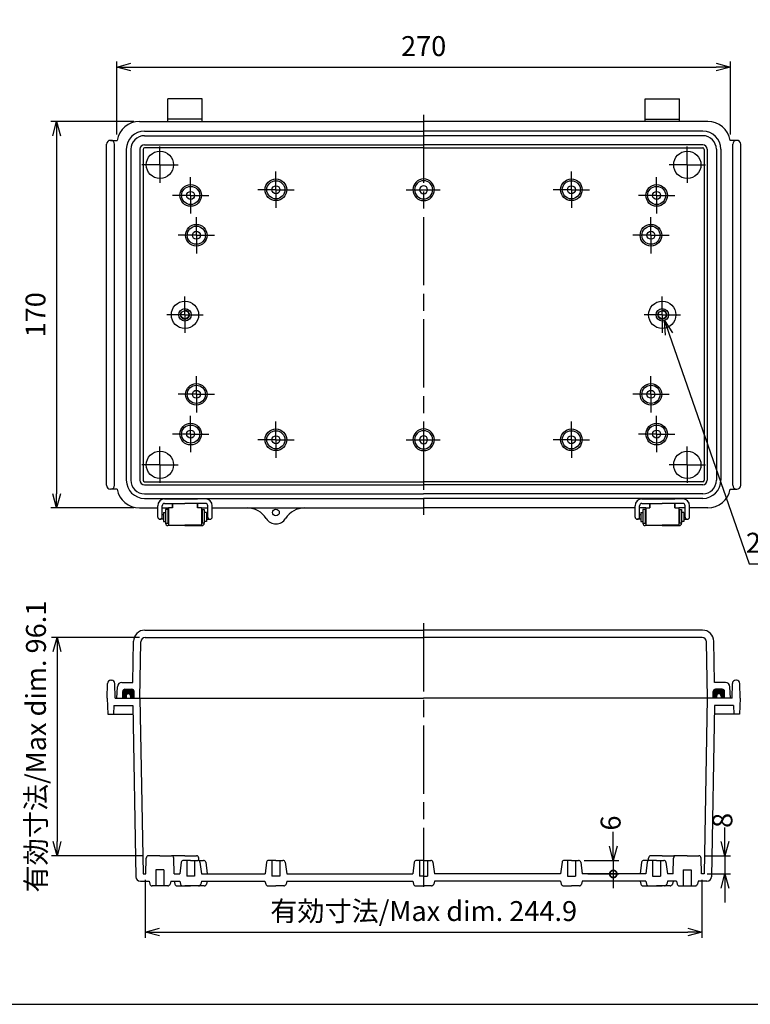
# Model space of a CAD drawing. Units: millimetres. Extents: x 0 to 2048, y 0 to 700.
# Drawn here: x 1205 to 1526, y 0 to 433 of the extents above; entities that cross this region are included whole.
import ezdxf

# ---------------------------------------------------------------- set-up
doc = ezdxf.new("R2010")
doc.units = ezdxf.units.MM
doc.header["$LTSCALE"] = 2.5
for name, pattern in [('AM_ISO02W050x2', [3.75, 3, -0.75]), ('AM_ISO08W050', [18, 12, -1.5, 3, -1.5]), ('AM_ISO08W050x2', [9, 6, -0.75, 1.5, -0.75])]:
    doc.linetypes.add(name, pattern=pattern)
for name, color, linetype, lineweight in [('AM_5', 3, 'Continuous', 25), ('AM_7', 4, 'AM_ISO08W050', 25), ('ｶﾞｽｹｯﾄ', 5, 'Continuous', 50), ('ﾄｯﾌﾟｶﾊﾞｰ', 7, 'Continuous', 25), ('ﾎﾞﾃﾞｨｰ', 2, 'Continuous', 25), ('ﾎﾞﾃﾞｨｰ0', 2, 'AM_ISO02W050x2', 13), ('ﾗｯﾁ', 3, 'Continuous', 25), ('ﾗｯﾁ金具', 6, 'Continuous', 25)]:
    doc.layers.add(name, color=color, linetype=linetype, lineweight=lineweight)
doc.styles.get("Standard").update_dxf_attribs({"font": 'ISOCP.SHX', "bigfont": 'EXTFONT.SHX'})
doc.dimstyles.new('AM_ISO$0', dxfattribs={"dimscale": 2.5, "dimtxt": 3.5, "dimasz": 2.5, "dimexe": 1, "dimexo": 1, "dimgap": 1.5, "dimtad": 1, "dimdec": 1, "dimdsep": 46, "dimtxsty": 'Standard', "dimblk": 'OPEN30', "dimcen": 0, "dimclrd": 3, "dimclre": 3, "dimclrt": 2, "dimadec": 0, "dimazin": 2, "dimtp": 0.1, "dimtm": 0.1, "dimtfac": 0.71, "dimtmove": 0, "dimatfit": 3, "dimldrblk": 'OPEN30', "dimfxl": 0, "dimlwd": -1, "dimlwe": -1, "dimarcsym": 0})
doc.dimstyles.new('AM_ISO$3', dxfattribs={"dimtxt": 3.5, "dimasz": 2.5, "dimexe": 1, "dimexo": 1, "dimgap": 1.5, "dimtad": 1, "dimtoh": 1, "dimdsep": 46, "dimtxsty": 'Standard', "dimblk": 'OPEN30', "dimcen": 0, "dimclrd": 3, "dimclre": 3, "dimclrt": 2, "dimadec": 0, "dimazin": 2, "dimtp": 0.1, "dimtm": 0.1, "dimtfac": 0.71, "dimtofl": 0, "dimtmove": 0, "dimatfit": 0, "dimldrblk": 'OPEN30', "dimfxl": 0, "dimlwd": -1, "dimlwe": -1, "dimarcsym": 0})

# ---------------------------------------------------------------- blocks, each defined once
blk = doc.blocks.new('TK-A3')
blk.add_lwpolyline([(0, 0), (403, 0), (403, 280), (0, 280)], close=True)
blk = doc.blocks.new('_Open30')
at = {"color": 0, "linetype": 'ByBlock', "lineweight": -2}
for p, q in [((-1, 0.268), (0, 0)), ((0, 0), (-1, -0.268)), ((0, 0), (-1, 0))]:
    blk.add_line(p, q, dxfattribs=at)
blk = doc.blocks.new('*D26')
at = {"layer": 'AM_5', "color": 3, "transparency": 16777216}
for p, q in [((1247.33, 382.64), (1247.33, 414.86)), ((1253.58, 412.36), (1511.08, 412.36)), ((1517.33, 382.64), (1517.33, 414.86))]:
    blk.add_line(p, q, dxfattribs=at)
at = {"layer": 'Defpoints', "color": 0, "transparency": 16777216}
for p in [(1517.33, 412.36), (1247.33, 380.14), (1517.33, 380.14)]:
    blk.add_point(p, dxfattribs=at)
at = {"layer": 'AM_5', "color": 3, "transparency": 16777216, "xscale": 6.25, "yscale": 6.25, "zscale": 6.25, "rotation": 180}
blk.add_blockref('_Open30', (1247.33, 412.36), dxfattribs=at)
at = {"layer": 'AM_5', "color": 3, "transparency": 16777216, "xscale": 6.25, "yscale": 6.25, "zscale": 6.25}
blk.add_blockref('_Open30', (1517.33, 412.36), dxfattribs=at)
at = {"layer": 'AM_5', "color": 2, "transparency": 16777216, "insert": (1382.33, 420.48), "char_height": 8.75, "attachment_point": 5}
blk.add_mtext('270', dxfattribs=at)
blk = doc.blocks.new('*D27')
at = {"layer": 'AM_5', "color": 3, "transparency": 16777216}
for p, q in [((1254.83, 388.39), (1218.34, 388.39)), ((1220.84, 382.14), (1220.84, 224.64)), ((1254.83, 218.39), (1218.34, 218.39))]:
    blk.add_line(p, q, dxfattribs=at)
at = {"layer": 'Defpoints', "color": 0, "transparency": 16777216}
for p in [(1257.33, 388.39), (1220.84, 218.39), (1257.33, 218.39)]:
    blk.add_point(p, dxfattribs=at)
at = {"layer": 'AM_5', "color": 3, "transparency": 16777216, "xscale": 6.25, "yscale": 6.25, "zscale": 6.25}
for p, rotation in [((1220.84, 388.39), 90), ((1220.84, 218.39), 270)]:
    blk.add_blockref('_Open30', p, dxfattribs=dict(at, rotation=rotation))
at = {"layer": 'AM_5', "color": 2, "transparency": 16777216, "insert": (1212.72, 303.39), "char_height": 8.75, "attachment_point": 5, "rotation": 90}
blk.add_mtext('170', dxfattribs=at)
blk = doc.blocks.new('*D28')
at = {"layer": 'AM_5', "color": 3, "transparency": 16777216}
for p, q in [((1490.29, 294.89), (1525.5, 193.84)), ((1525.5, 193.84), (1593.78, 193.84))]:
    blk.add_line(p, q, dxfattribs=at)
at = {"layer": 'Defpoints', "color": 0, "transparency": 16777216}
for p in [(1486.43, 305.99), (1488.24, 300.8)]:
    blk.add_point(p, dxfattribs=at)
at = {"layer": 'AM_5', "color": 3, "transparency": 16777216, "xscale": 6.25, "yscale": 6.25, "zscale": 6.25, "rotation": 109.2097522952157}
blk.add_blockref('_Open30', (1488.24, 300.8), dxfattribs=at)
at = {"layer": 'AM_5', "color": 2, "transparency": 16777216, "insert": (1561.52, 201.97), "char_height": 8.75, "attachment_point": 5}
blk.add_mtext('2-M4ｲﾝｻｰﾄﾅｯﾄ', dxfattribs=at)
blk = doc.blocks.new('*D30')
at = {"layer": 'AM_5', "color": 3, "transparency": 16777216}
for p, q in [((1259.88, 54.84), (1259.88, 29.27)), ((1504.78, 54.84), (1504.78, 29.27)), ((1266.13, 31.77), (1498.53, 31.77))]:
    blk.add_line(p, q, dxfattribs=at)
at = {"layer": 'Defpoints', "color": 0, "transparency": 16777216}
for p in [(1259.88, 57.34), (1504.78, 57.34), (1504.78, 31.77)]:
    blk.add_point(p, dxfattribs=at)
at = {"layer": 'AM_5', "color": 3, "transparency": 16777216, "xscale": 6.25, "yscale": 6.25, "zscale": 6.25, "rotation": 180}
blk.add_blockref('_Open30', (1259.88, 31.77), dxfattribs=at)
at = {"layer": 'AM_5', "color": 3, "transparency": 16777216, "xscale": 6.25, "yscale": 6.25, "zscale": 6.25}
blk.add_blockref('_Open30', (1504.78, 31.77), dxfattribs=at)
at = {"layer": 'AM_5', "color": 2, "transparency": 16777216, "insert": (1382.33, 39.89), "char_height": 8.75, "attachment_point": 5}
blk.add_mtext('有効寸法/Max dim. 244.9', dxfattribs=at)
blk = doc.blocks.new('_DotSmall')
at = {"color": 0, "linetype": 'ByBlock', "const_width": 0.5}
blk.add_lwpolyline([(-0.0625, 0, 1), (0.0625, 0, 1)], format="xyb", close=True, dxfattribs=at)
blk = doc.blocks.new('*D37')
at = {"layer": 'AM_5', "color": 3, "transparency": 16777216}
for p, q in [((1465.77, 69.59), (1465.77, 75.84)), ((1452.95, 63.34), (1468.27, 63.34)), ((1465.77, 63.34), (1465.77, 57.34)), ((1454.58, 57.34), (1468.27, 57.34)), ((1465.77, 57.34), (1465.77, 51.09))]:
    blk.add_line(p, q, dxfattribs=at)
at = {"layer": 'Defpoints', "color": 0, "transparency": 16777216}
for p in [(1450.45, 63.34), (1452.08, 57.34), (1465.77, 57.34)]:
    blk.add_point(p, dxfattribs=at)
at = {"layer": 'AM_5', "color": 3, "transparency": 16777216, "xscale": 6.25, "yscale": 6.25, "zscale": 6.25}
for name, p, rotation in [('_Open30', (1465.77, 63.34), 270), ('_DotSmall', (1465.77, 57.34), 90)]:
    blk.add_blockref(name, p, dxfattribs=dict(at, rotation=rotation))
at = {"layer": 'AM_5', "color": 2, "transparency": 16777216, "insert": (1465.73, 79.76), "char_height": 8.75, "attachment_point": 5, "rotation": 90}
blk.add_mtext('6', dxfattribs=at)
blk = doc.blocks.new('*D38')
at = {"layer": 'AM_5', "color": 3, "transparency": 16777216}
for p, q in [((1514.88, 71.59), (1514.88, 77.84)), ((1505.91, 65.34), (1517.38, 65.34)), ((1514.88, 65.34), (1514.88, 57.34)), ((1507.08, 57.34), (1517.38, 57.34)), ((1514.88, 51.09), (1514.88, 44.84))]:
    blk.add_line(p, q, dxfattribs=at)
at = {"layer": 'Defpoints', "color": 0, "transparency": 16777216}
for p in [(1503.41, 65.34), (1504.58, 57.34), (1514.88, 57.34)]:
    blk.add_point(p, dxfattribs=at)
at = {"layer": 'AM_5', "color": 3, "transparency": 16777216, "xscale": 6.25, "yscale": 6.25, "zscale": 6.25}
for p, rotation in [((1514.88, 65.34), 270), ((1514.88, 57.34), 90)]:
    blk.add_blockref('_Open30', p, dxfattribs=dict(at, rotation=rotation))
at = {"layer": 'AM_5', "color": 2, "transparency": 16777216, "insert": (1514.92, 80.91), "char_height": 8.75, "attachment_point": 5, "rotation": 90}
blk.add_mtext('8', dxfattribs=at)
blk = doc.blocks.new('*D58')
at = {"layer": 'AM_5', "color": 3, "transparency": 16777216}
for p, q in [((1257.34, 161.44), (1218.54, 161.44)), ((1221.04, 155.19), (1221.04, 71.59)), ((1258.75, 65.34), (1218.54, 65.34))]:
    blk.add_line(p, q, dxfattribs=at)
at = {"layer": 'Defpoints', "color": 0, "transparency": 16777216}
for p in [(1259.84, 161.44), (1221.04, 65.34), (1261.25, 65.34)]:
    blk.add_point(p, dxfattribs=at)
at = {"layer": 'AM_5', "color": 3, "transparency": 16777216, "xscale": 6.25, "yscale": 6.25, "zscale": 6.25}
for p, rotation in [((1221.04, 161.44), 90), ((1221.04, 65.34), 270)]:
    blk.add_blockref('_Open30', p, dxfattribs=dict(at, rotation=rotation))
at = {"layer": 'AM_5', "color": 2, "transparency": 16777216, "insert": (1212.91, 113.39), "char_height": 8.75, "attachment_point": 5, "rotation": 90}
blk.add_mtext('有効寸法/Max dim. 96.1', dxfattribs=at)

msp = doc.modelspace()

# ---------------------------------------------------------------- hatches: boundary and pattern name
at = {"layer": 'ｶﾞｽｹｯﾄ'}
h = msp.add_hatch(color=256, dxfattribs=at)
edge = h.paths.add_edge_path()
edge.add_line((1251.43, 134.645), (1249.93, 134.645))
edge.add_line((1249.93, 134.645), (1249.93, 137.645))
edge.add_arc((1250.93, 137.645), 1, 90, 180, ccw=False)
edge.add_line((1250.93, 138.645), (1253.93, 138.645))
edge.add_arc((1253.93, 137.645), 1, 0, 90, ccw=False)
edge.add_line((1254.93, 137.645), (1254.93, 134.645))
edge.add_line((1254.93, 134.645), (1253.43, 134.645))
edge.add_line((1253.43, 134.645), (1253.43, 135.645))
edge.add_arc((1252.43, 135.645), 1, 0, 180)
edge.add_line((1251.43, 135.645), (1251.43, 134.645))
h = msp.add_hatch(color=256, dxfattribs=at)
edge = h.paths.add_edge_path()
edge.add_line((1513.23, 134.645), (1514.73, 134.645))
edge.add_line((1514.73, 134.645), (1514.73, 137.645))
edge.add_arc((1513.73, 137.645), 1, 0, 90)
edge.add_line((1513.73, 138.645), (1510.73, 138.645))
edge.add_arc((1510.73, 137.645), 1, 90, 180)
edge.add_line((1509.73, 137.645), (1509.73, 134.645))
edge.add_line((1509.73, 134.645), (1511.23, 134.645))
edge.add_line((1511.23, 134.645), (1511.23, 135.645))
edge.add_arc((1512.23, 135.645), 1, 0, 180, ccw=False)
edge.add_line((1513.23, 135.645), (1513.23, 134.645))

# ---------------------------------------------------------------- linework, layer by layer
at = {"layer": 'AM_7'}
for p, q in [((1382.33, 391.393), (1382.33, 215.393)), ((1382.33, 167.645), (1382.33, 51.645))]:
    msp.add_line(p, q, dxfattribs=at)
at = {"layer": 'AM_7', "linetype": 'AM_ISO08W050x2'}
for p, q in [((1266.33, 369.393), (1266.33, 377.393)), ((1498.33, 369.393), (1498.33, 377.393)), ((1266.33, 369.393), (1258.33, 369.393)), ((1266.33, 369.393), (1274.33, 369.393)), ((1266.33, 369.393), (1266.33, 361.393)), ((1498.33, 369.393), (1490.33, 369.393)), ((1498.33, 369.393), (1506.33, 369.393)), ((1498.33, 369.393), (1498.33, 361.393)), ((1317.33, 358.393), (1317.33, 366.393)), ((1447.33, 358.393), (1447.33, 366.393)), ((1279.83, 355.893), (1279.83, 363.893)), ((1484.83, 355.893), (1484.83, 363.893)), ((1279.83, 355.893), (1271.83, 355.893)), ((1279.83, 355.893), (1279.83, 347.893)), ((1279.83, 355.893), (1287.83, 355.893)), ((1317.33, 358.393), (1309.33, 358.393)), ((1317.33, 358.393), (1317.33, 350.393)), ((1317.33, 358.393), (1325.33, 358.393)), ((1374.58, 358.393), (1390.08, 358.393)), ((1447.33, 358.393), (1439.33, 358.393)), ((1447.33, 358.393), (1447.33, 350.393)), ((1447.33, 358.393), (1455.33, 358.393)), ((1484.83, 355.893), (1476.83, 355.893)), ((1484.83, 355.893), (1484.83, 347.893)), ((1484.83, 355.893), (1492.83, 355.893)), ((1282.33, 338.393), (1282.33, 346.393)), ((1482.33, 338.393), (1482.33, 346.393)), ((1282.33, 338.393), (1274.33, 338.393)), ((1282.33, 338.393), (1282.33, 330.393)), ((1282.33, 338.393), (1290.33, 338.393)), ((1482.33, 338.393), (1474.33, 338.393)), ((1482.33, 338.393), (1482.33, 330.393)), ((1482.33, 338.393), (1490.33, 338.393)), ((1277.33, 303.393), (1277.33, 311.393)), ((1487.33, 303.393), (1487.33, 311.393)), ((1277.33, 303.393), (1269.33, 303.393)), ((1277.33, 303.393), (1277.33, 295.393)), ((1277.33, 303.393), (1285.33, 303.393)), ((1487.33, 303.393), (1479.33, 303.393)), ((1487.33, 303.393), (1487.33, 295.393)), ((1487.33, 303.393), (1495.33, 303.393)), ((1282.33, 268.393), (1282.33, 276.393)), ((1482.33, 268.393), (1482.33, 276.393)), ((1282.33, 268.393), (1274.33, 268.393)), ((1282.33, 268.393), (1282.33, 260.393)), ((1282.33, 268.393), (1290.33, 268.393)), ((1482.33, 268.393), (1474.33, 268.393)), ((1482.33, 268.393), (1482.33, 260.393)), ((1482.33, 268.393), (1490.33, 268.393)), ((1279.83, 250.893), (1279.83, 258.893)), ((1317.33, 248.393), (1317.33, 256.393)), ((1447.33, 248.393), (1447.33, 256.393)), ((1484.83, 250.893), (1484.83, 258.893)), ((1279.83, 250.893), (1271.83, 250.893)), ((1279.83, 250.893), (1279.83, 242.893)), ((1279.83, 250.893), (1287.83, 250.893)), ((1317.33, 248.393), (1309.33, 248.393)), ((1317.33, 248.393), (1317.33, 240.393)), ((1317.33, 248.393), (1325.33, 248.393)), ((1374.58, 248.393), (1390.08, 248.393)), ((1447.33, 248.393), (1439.33, 248.393)), ((1447.33, 248.393), (1447.33, 240.393)), ((1447.33, 248.393), (1455.33, 248.393)), ((1484.83, 250.893), (1476.83, 250.893)), ((1484.83, 250.893), (1484.83, 242.893)), ((1484.83, 250.893), (1492.83, 250.893)), ((1266.33, 237.393), (1266.33, 245.393)), ((1498.33, 237.393), (1498.33, 245.393)), ((1266.33, 237.393), (1258.33, 237.393)), ((1266.33, 237.393), (1266.33, 229.393)), ((1266.33, 237.393), (1274.33, 237.393)), ((1498.33, 237.393), (1490.33, 237.393)), ((1498.33, 237.393), (1498.33, 229.393)), ((1498.33, 237.393), (1506.33, 237.393))]:
    msp.add_line(p, q, dxfattribs=at)
at = {"layer": 'ﾄｯﾌﾟｶﾊﾞｰ'}
for p, q in [((1259.645, 164.645), (1382.33, 164.645)), ((1505.015, 164.645), (1382.33, 164.645)), ((1259.842, 161.445), (1382.33, 161.445)), ((1504.819, 161.445), (1382.33, 161.445)), ((1254.33, 141.645), (1254.646, 159.732)), ((1257.409, 134.645), (1257.842, 159.48)), ((1507.252, 134.645), (1506.818, 159.48)), ((1510.33, 141.645), (1510.015, 159.732)), ((1247.33, 134.645), (1247.598, 139.75)), ((1249.595, 141.645), (1254.33, 141.645)), ((1250.93, 138.645), (1253.93, 138.645)), ((1515.065, 141.645), (1510.33, 141.645)), ((1513.73, 138.645), (1510.73, 138.645)), ((1517.33, 134.645), (1517.063, 139.75)), ((1249.93, 134.645), (1249.93, 137.645)), ((1254.93, 134.645), (1254.93, 137.645)), ((1517.33, 134.645), (1382.33, 134.645)), ((1509.73, 134.645), (1509.73, 137.645)), ((1514.73, 134.645), (1514.73, 137.645))]:
    msp.add_line(p, q, dxfattribs=at)
for centre, radius, start, end in [((1259.645, 159.645), 5, 90, 179), ((1505.015, 159.645), 5, 1, 90), ((1259.842, 159.445), 2, 90, 179), ((1504.819, 159.445), 2, 1, 90), ((1249.595, 139.645), 2, 90, 177), ((1250.93, 137.645), 1, 90, 180), ((1253.93, 137.645), 1, 0, 90), ((1510.73, 137.645), 1, 90, 180), ((1513.73, 137.645), 1, 0, 90), ((1515.065, 139.645), 2, 3, 90)]:
    msp.add_arc(centre, radius, start, end, dxfattribs=at)
at = {"layer": 'ﾎﾞﾃﾞｨｰ'}
for p, q in [((1284.83, 398.393), (1269.83, 398.393)), ((1269.83, 388.393), (1269.83, 398.393)), ((1269.83, 388.393), (1269.83, 398.393)), ((1284.83, 388.393), (1284.83, 398.393)), ((1479.83, 398.393), (1494.83, 398.393)), ((1479.83, 388.393), (1479.83, 398.393)), ((1494.83, 388.393), (1494.83, 398.393)), ((1494.83, 388.393), (1494.83, 398.393)), ((1257.33, 388.393), (1382.33, 388.393)), ((1284.83, 389.393), (1269.83, 389.393)), ((1507.33, 388.393), (1382.33, 388.393)), ((1479.83, 389.393), (1494.83, 389.393)), ((1259.53, 384.193), (1382.33, 384.193)), ((1259.53, 382.193), (1382.33, 382.193)), ((1505.13, 384.193), (1382.33, 384.193)), ((1505.13, 382.193), (1382.33, 382.193)), ((1242.83, 228.393), (1242.83, 378.393)), ((1244.58, 380.143), (1244.58, 380.143)), ((1244.58, 380.143), (1247.485, 380.143)), ((1246.33, 228.393), (1246.33, 378.393)), ((1259.53, 378.193), (1382.33, 378.193)), ((1505.13, 378.193), (1382.33, 378.193)), ((1520.08, 380.143), (1517.176, 380.143)), ((1518.33, 228.393), (1518.33, 378.393)), ((1520.08, 380.143), (1520.08, 380.143)), ((1521.83, 228.393), (1521.83, 378.393)), ((1251.53, 376.193), (1251.53, 230.593)), ((1253.53, 376.193), (1253.53, 230.593)), ((1257.53, 376.193), (1257.53, 230.593)), ((1258.871, 376.152), (1258.871, 230.634)), ((1382.33, 376.852), (1259.571, 376.852)), ((1382.33, 376.852), (1505.09, 376.852)), ((1505.79, 376.152), (1505.79, 230.634)), ((1507.13, 376.193), (1507.13, 230.593)), ((1511.13, 376.193), (1511.13, 230.593)), ((1513.13, 376.193), (1513.13, 230.593)), ((1259.571, 229.934), (1382.33, 229.934)), ((1505.09, 229.934), (1382.33, 229.934)), ((1244.58, 226.643), (1244.58, 226.643)), ((1247.485, 226.643), (1244.58, 226.643)), ((1259.53, 228.593), (1382.33, 228.593)), ((1505.13, 228.593), (1382.33, 228.593)), ((1517.176, 226.643), (1520.08, 226.643)), ((1520.08, 226.643), (1520.08, 226.643)), ((1259.53, 224.593), (1382.33, 224.593)), ((1259.53, 222.593), (1382.33, 222.593)), ((1505.13, 224.593), (1382.33, 224.593)), ((1505.13, 222.593), (1382.33, 222.593)), ((1257.33, 218.393), (1265.33, 218.393)), ((1267.33, 218.393), (1270.08, 218.393)), ((1284.58, 218.393), (1287.33, 218.393)), ((1289.33, 218.393), (1382.33, 218.393)), ((1475.33, 218.393), (1382.33, 218.393)), ((1480.08, 218.393), (1477.33, 218.393)), ((1497.33, 218.393), (1494.58, 218.393)), ((1507.33, 218.393), (1499.33, 218.393)), ((1243.13, 134.645), (1243.244, 141.171)), ((1244.744, 142.645), (1245.017, 142.645)), ((1246.63, 134.645), (1246.516, 141.171)), ((1518.03, 134.645), (1518.144, 141.171)), ((1519.917, 142.645), (1519.644, 142.645)), ((1521.53, 134.645), (1521.416, 141.171)), ((1243.13, 134.645), (1243.375, 127.645)), ((1246.63, 134.645), (1382.33, 134.645)), ((1251.43, 135.645), (1251.43, 134.645)), ((1253.43, 135.645), (1253.43, 134.645)), ((1257.53, 134.645), (1258.871, 57.345)), ((1518.03, 134.645), (1382.33, 134.645)), ((1382.33, 134.645), (1382.33, 134.645)), ((1507.13, 134.645), (1505.79, 57.345)), ((1511.23, 135.645), (1511.23, 134.645)), ((1513.23, 135.645), (1513.23, 134.645)), ((1521.53, 134.645), (1521.286, 127.645)), ((1246.065, 131.445), (1245.932, 127.645)), ((1246.065, 131.445), (1254.386, 131.445)), ((1254.386, 131.445), (1255.692, 56.11)), ((1510.275, 131.445), (1508.969, 56.11)), ((1518.596, 131.445), (1510.275, 131.445)), ((1518.596, 131.445), (1518.728, 127.645)), ((1243.375, 127.645), (1254.452, 127.645)), ((1521.286, 127.645), (1510.209, 127.645)), ((1266.33, 65.345), (1261.249, 65.345)), ((1266.33, 65.345), (1271.412, 65.345)), ((1277.33, 65.345), (1272.249, 65.345)), ((1277.33, 65.345), (1282.412, 65.345)), ((1487.33, 65.345), (1482.249, 65.345)), ((1487.33, 65.345), (1492.412, 65.345)), ((1498.33, 65.345), (1493.249, 65.345)), ((1498.33, 65.345), (1503.412, 65.345)), ((1260.08, 57.345), (1260.249, 64.369)), ((1272.58, 57.345), (1272.412, 64.369)), ((1275.721, 62.469), (1275.08, 57.345)), ((1279.83, 63.345), (1276.713, 63.345)), ((1278.08, 63.345), (1278.08, 56.345)), ((1279.83, 63.345), (1282.947, 63.345)), ((1281.58, 63.345), (1281.58, 56.345)), ((1283.439, 63.216), (1283.412, 64.369)), ((1283.436, 63.345), (1285.447, 63.345)), ((1283.94, 62.469), (1284.58, 57.345)), ((1286.44, 62.469), (1287.08, 57.345)), ((1313.221, 62.469), (1312.58, 57.345)), ((1317.33, 63.345), (1314.213, 63.345)), ((1315.58, 63.345), (1315.58, 56.345)), ((1317.33, 63.345), (1320.447, 63.345)), ((1319.08, 63.345), (1319.08, 56.345)), ((1321.44, 62.469), (1322.08, 57.345)), ((1378.221, 62.469), (1377.58, 57.345)), ((1382.33, 63.345), (1379.213, 63.345)), ((1380.58, 63.345), (1380.58, 56.345)), ((1382.33, 63.345), (1385.447, 63.345)), ((1384.08, 63.345), (1384.08, 56.345)), ((1386.44, 62.469), (1387.08, 57.345)), ((1443.221, 62.469), (1442.58, 57.345)), ((1447.33, 63.345), (1444.213, 63.345)), ((1445.58, 63.345), (1445.58, 56.345)), ((1447.33, 63.345), (1450.447, 63.345)), ((1449.08, 63.345), (1449.08, 56.345)), ((1451.44, 62.469), (1452.08, 57.345)), ((1478.221, 62.469), (1477.58, 57.345)), ((1481.224, 63.345), (1479.213, 63.345)), ((1480.721, 62.469), (1480.08, 57.345)), ((1481.221, 63.216), (1481.249, 64.369)), ((1484.83, 63.345), (1481.713, 63.345)), ((1483.08, 63.345), (1483.08, 56.345)), ((1484.83, 63.345), (1487.947, 63.345)), ((1486.58, 63.345), (1486.58, 56.345)), ((1488.94, 62.469), (1489.58, 57.345)), ((1492.08, 57.345), (1492.249, 64.369)), ((1504.58, 57.345), (1504.412, 64.369)), ((1258.871, 57.345), (1260.08, 57.345)), ((1264.58, 59.145), (1264.58, 52.145)), ((1268.08, 59.145), (1264.58, 59.145)), ((1268.08, 59.145), (1268.08, 52.145)), ((1272.58, 57.345), (1275.08, 57.345)), ((1281.58, 56.345), (1278.08, 56.345)), ((1284.58, 57.345), (1312.58, 57.345)), ((1319.08, 56.345), (1315.58, 56.345)), ((1322.08, 57.345), (1377.58, 57.345)), ((1382.33, 56.345), (1380.58, 56.345)), ((1382.33, 56.345), (1384.08, 56.345)), ((1442.58, 57.345), (1387.08, 57.345)), ((1445.58, 56.345), (1449.08, 56.345)), ((1480.08, 57.345), (1452.08, 57.345)), ((1483.08, 56.345), (1486.58, 56.345)), ((1492.08, 57.345), (1489.58, 57.345)), ((1496.58, 59.145), (1496.58, 52.145)), ((1496.58, 59.145), (1500.08, 59.145)), ((1500.08, 59.145), (1500.08, 52.145)), ((1505.79, 57.345), (1504.58, 57.345)), ((1257.692, 54.145), (1261.53, 54.145)), ((1261.53, 54.145), (1261.869, 52.882)), ((1269.831, 52.145), (1262.83, 52.145)), ((1271.13, 54.145), (1270.792, 52.882)), ((1271.13, 54.145), (1275.03, 54.145)), ((1272.53, 54.145), (1272.869, 52.882)), ((1273.83, 52.145), (1277.33, 52.145)), ((1275.03, 54.145), (1275.369, 52.882)), ((1276.33, 52.145), (1279.83, 52.145)), ((1280.831, 52.145), (1277.33, 52.145)), ((1285.831, 52.145), (1279.83, 52.145)), ((1284.63, 54.145), (1284.292, 52.882)), ((1284.63, 54.145), (1312.53, 54.145)), ((1287.13, 54.145), (1286.792, 52.882)), ((1312.53, 54.145), (1312.869, 52.882)), ((1313.83, 52.145), (1317.33, 52.145)), ((1320.831, 52.145), (1317.33, 52.145)), ((1322.13, 54.145), (1321.792, 52.882)), ((1322.13, 54.145), (1377.53, 54.145)), ((1377.53, 54.145), (1377.869, 52.882)), ((1378.83, 52.145), (1382.33, 52.145)), ((1385.831, 52.145), (1382.33, 52.145)), ((1382.33, 52.145), (1382.33, 52.145)), ((1387.13, 54.145), (1386.792, 52.882)), ((1442.53, 54.145), (1387.13, 54.145)), ((1442.53, 54.145), (1442.869, 52.882)), ((1443.83, 52.145), (1447.33, 52.145)), ((1450.831, 52.145), (1447.33, 52.145)), ((1452.13, 54.145), (1451.792, 52.882)), ((1480.03, 54.145), (1452.13, 54.145)), ((1477.53, 54.145), (1477.869, 52.882)), ((1478.83, 52.145), (1484.83, 52.145)), ((1480.03, 54.145), (1480.369, 52.882)), ((1483.83, 52.145), (1487.33, 52.145)), ((1488.331, 52.145), (1484.83, 52.145)), ((1490.831, 52.145), (1487.33, 52.145)), ((1489.63, 54.145), (1489.292, 52.882)), ((1493.53, 54.145), (1489.63, 54.145)), ((1492.13, 54.145), (1491.792, 52.882)), ((1493.53, 54.145), (1493.869, 52.882)), ((1494.83, 52.145), (1501.831, 52.145)), ((1503.13, 54.145), (1502.792, 52.882)), ((1506.969, 54.145), (1503.13, 54.145))]:
    msp.add_line(p, q, dxfattribs=at)
for centre, radius in [((1266.33, 369.393), 6), ((1498.33, 369.393), 6), ((1279.83, 355.893), 4.75), ((1279.83, 355.893), 4), ((1317.33, 358.393), 4.75), ((1317.33, 358.393), 4), ((1317.33, 358.393), 1.75), ((1447.33, 358.393), 4.75), ((1447.33, 358.393), 4), ((1447.33, 358.393), 1.75), ((1484.83, 355.893), 4.75), ((1484.83, 355.893), 4), ((1279.83, 355.893), 1.75), ((1484.83, 355.893), 1.75), ((1282.33, 338.393), 4.75), ((1282.33, 338.393), 4), ((1482.33, 338.393), 4.75), ((1482.33, 338.393), 4), ((1282.33, 338.393), 1.75), ((1482.33, 338.393), 1.75), ((1277.33, 303.393), 6), ((1487.33, 303.393), 6), ((1277.33, 303.393), 2.75), ((1277.33, 303.393), 1.75), ((1487.33, 303.393), 2.75), ((1487.33, 303.393), 1.75), ((1282.33, 268.393), 4.75), ((1482.33, 268.393), 4.75), ((1282.33, 268.393), 4), ((1282.33, 268.393), 1.75), ((1482.33, 268.393), 4), ((1482.33, 268.393), 1.75), ((1279.83, 250.893), 4.75), ((1484.83, 250.893), 4.75), ((1279.83, 250.893), 4), ((1279.83, 250.893), 1.75), ((1317.33, 248.393), 4.75), ((1317.33, 248.393), 4), ((1447.33, 248.393), 4.75), ((1447.33, 248.393), 4), ((1484.83, 250.893), 4), ((1484.83, 250.893), 1.75), ((1317.33, 248.393), 1.75), ((1447.33, 248.393), 1.75), ((1266.33, 237.393), 6), ((1498.33, 237.393), 6), ((1317.33, 216.393), 1.5)]:
    msp.add_circle(centre, radius, dxfattribs=at)
for centre, radius, start, end in [((1257.33, 378.393), 10, 90, 169.92134), ((1507.33, 378.393), 10, 10.07866, 90), ((1259.53, 376.193), 8, 90, 180), ((1259.53, 376.193), 6, 90, 180), ((1505.13, 376.193), 8, 0, 90), ((1505.13, 376.193), 6, 0, 90), ((1244.58, 378.393), 1.75, 90, 180), ((1244.58, 378.393), 1.75, 0, 90), ((1259.53, 376.193), 2, 90, 180), ((1505.13, 376.193), 2, 0, 90), ((1520.08, 378.393), 1.75, 90, 180), ((1520.08, 378.393), 1.75, 0, 90), ((1259.571, 376.152), 0.7, 90, 180), ((1505.09, 376.152), 0.7, 0, 90), ((1382.33, 358.393), 4.75, 90, 270), ((1382.33, 358.393), 4, 90, 270), ((1382.33, 358.393), 1.75, 90, 270), ((1382.33, 358.393), 4.75, 270, 90), ((1382.33, 358.393), 4, 270, 90), ((1382.33, 358.393), 1.75, 270, 90), ((1382.33, 248.393), 4.75, 90, 270), ((1382.33, 248.393), 4, 90, 270), ((1382.33, 248.393), 4.75, 270, 90), ((1382.33, 248.393), 4, 270, 90), ((1382.33, 248.393), 1.75, 90, 270), ((1382.33, 248.393), 1.75, 270, 90), ((1259.53, 230.593), 8, 180, 270), ((1259.53, 230.593), 6, 180, 270), ((1259.53, 230.593), 2, 180, 270), ((1259.571, 230.634), 0.7, 180, 270), ((1505.09, 230.634), 0.7, 270, 0), ((1505.13, 230.593), 8, 270, 0), ((1505.13, 230.593), 6, 270, 0), ((1505.13, 230.593), 2, 270, 0), ((1244.58, 228.393), 1.75, 180, 270), ((1244.58, 228.393), 1.75, 270, 0), ((1257.33, 228.393), 10, 190.07866, 270), ((1507.33, 228.393), 10, 270, 349.92134), ((1520.08, 228.393), 1.75, 180, 270), ((1520.08, 228.393), 1.75, 270, 0), ((1304.642, 208.393), 10, 32.23095, 90), ((1330.019, 208.393), 10, 90, 147.76905), ((1317.33, 216.393), 5, 212.23095, 327.76905), ((1244.744, 141.145), 1.5, 90, 179), ((1245.017, 141.145), 1.5, 1, 90), ((1519.644, 141.145), 1.5, 90, 179), ((1519.917, 141.145), 1.5, 1, 90), ((1252.43, 135.645), 1, 0, 180), ((1512.23, 135.645), 1, 0, 180), ((1261.249, 64.345), 1, 90, 178.6247), ((1271.412, 64.345), 1, 1.3753, 90), ((1272.249, 64.345), 1, 90, 114.73014), ((1282.412, 64.345), 1, 1.3753, 90), ((1482.249, 64.345), 1, 90, 178.6247), ((1493.249, 64.345), 1, 90, 178.6247), ((1492.412, 64.345), 1, 65.26986, 90), ((1503.412, 64.345), 1, 1.3753, 90), ((1276.713, 62.345), 1, 90, 172.87498), ((1282.947, 62.345), 1, 7.12502, 90), ((1285.447, 62.345), 1, 7.12502, 90), ((1314.213, 62.345), 1, 90, 172.87498), ((1320.447, 62.345), 1, 7.12502, 90), ((1379.213, 62.345), 1, 90, 172.87498), ((1385.447, 62.345), 1, 7.12502, 90), ((1444.213, 62.345), 1, 90, 172.87498), ((1450.447, 62.345), 1, 7.12502, 90), ((1479.213, 62.345), 1, 90, 172.87498), ((1481.713, 62.345), 1, 90, 172.87498), ((1487.947, 62.345), 1, 7.12502, 90), ((1257.692, 56.145), 2, 181, 270), ((1262.83, 53.14), 0.995, 195, 270), ((1269.831, 53.14), 0.995, 270, 345), ((1273.83, 53.14), 0.995, 195, 270), ((1276.33, 53.14), 0.995, 195, 270), ((1283.331, 53.14), 0.995, 270, 345), ((1285.831, 53.14), 0.995, 270, 345), ((1313.83, 53.14), 0.995, 195, 270), ((1320.831, 53.14), 0.995, 270, 345), ((1378.83, 53.14), 0.995, 195, 270), ((1385.831, 53.14), 0.995, 270, 345), ((1443.83, 53.14), 0.995, 195, 270), ((1450.831, 53.14), 0.995, 270, 345), ((1478.83, 53.14), 0.995, 195, 270), ((1481.33, 53.14), 0.995, 195, 270), ((1488.331, 53.14), 0.995, 270, 345), ((1490.831, 53.14), 0.995, 270, 345), ((1494.83, 53.14), 0.995, 195, 270), ((1501.831, 53.14), 0.995, 270, 345), ((1506.969, 56.145), 2, 270, 359)]:
    msp.add_arc(centre, radius, start, end, dxfattribs=at)
at = {"layer": 'ﾎﾞﾃﾞｨｰ0'}
for centre in [(1277.33, 303.393), (1487.33, 303.393)]:
    msp.add_circle(centre, 2, dxfattribs=at)
at = {"layer": 'ﾗｯﾁ'}
for p, q in [((1271.831, 222.393), (1276.105, 222.393)), ((1282.829, 222.393), (1278.556, 222.393)), ((1481.831, 222.393), (1486.105, 222.393)), ((1492.829, 222.393), (1488.556, 222.393)), ((1271.83, 218.393), (1270.08, 218.393)), ((1271.83, 220.393), (1271.83, 218.393)), ((1271.831, 218.393), (1271.831, 220.393)), ((1282.829, 218.393), (1282.83, 220.393)), ((1282.83, 220.393), (1282.83, 218.393)), ((1284.58, 218.393), (1282.83, 218.393)), ((1480.08, 218.393), (1481.83, 218.393)), ((1481.83, 220.393), (1481.83, 218.393)), ((1481.831, 218.393), (1481.831, 220.393)), ((1492.829, 218.393), (1492.829, 220.393)), ((1492.83, 220.393), (1492.83, 218.393)), ((1492.83, 218.393), (1494.58, 218.393)), ((1270.08, 210.893), (1277.33, 210.893)), ((1284.58, 210.893), (1277.33, 210.893)), ((1480.08, 210.893), (1487.33, 210.893)), ((1494.58, 210.893), (1487.33, 210.893))]:
    msp.add_line(p, q, dxfattribs=at)
for points in [[(1277.33, 222.393), (1271.83, 222.393)], [(1277.33, 222.393), (1282.83, 222.393)], [(1487.33, 222.393), (1481.83, 222.393)], [(1487.33, 222.393), (1492.83, 222.393)], [(1270.08, 218.393), (1270.08, 210.893)], [(1284.58, 218.393), (1284.58, 210.893)], [(1480.08, 218.393), (1480.08, 210.893)], [(1494.58, 218.393), (1494.58, 210.893)]]:
    msp.add_lwpolyline(points, dxfattribs=at)
at = {"layer": 'ﾗｯﾁ金具'}
for p, q in [((1268.33, 222.393), (1277.33, 222.393)), ((1286.33, 222.393), (1277.33, 222.393)), ((1478.33, 222.393), (1487.33, 222.393)), ((1496.33, 222.393), (1487.33, 222.393)), ((1265.33, 214.393), (1265.33, 219.393)), ((1267.33, 214.393), (1267.33, 219.393)), ((1268.33, 220.393), (1277.33, 220.393)), ((1269.83, 217.643), (1268.83, 217.643)), ((1268.83, 217.643), (1268.83, 211.643)), ((1269.83, 217.643), (1269.83, 211.643)), ((1286.33, 220.393), (1277.33, 220.393)), ((1284.83, 217.643), (1284.83, 211.643)), ((1284.83, 217.643), (1285.83, 217.643)), ((1285.83, 217.643), (1285.83, 211.643)), ((1287.33, 214.393), (1287.33, 219.393)), ((1289.33, 214.393), (1289.33, 219.393)), ((1475.33, 214.393), (1475.33, 219.393)), ((1477.33, 214.393), (1477.33, 219.393)), ((1478.33, 220.393), (1487.33, 220.393)), ((1478.83, 217.643), (1478.83, 211.643)), ((1479.83, 217.643), (1478.83, 217.643)), ((1479.83, 217.643), (1479.83, 211.643)), ((1496.33, 220.393), (1487.33, 220.393)), ((1494.83, 217.643), (1495.83, 217.643)), ((1494.83, 217.643), (1494.83, 211.643)), ((1495.83, 217.643), (1495.83, 211.643)), ((1497.33, 214.393), (1497.33, 219.393)), ((1499.33, 214.393), (1499.33, 219.393)), ((1267.83, 213.393), (1266.33, 213.393)), ((1267.83, 215.393), (1267.33, 215.393)), ((1267.83, 216.393), (1267.83, 212.393)), ((1267.83, 216.393), (1268.83, 216.393)), ((1267.83, 212.393), (1268.83, 212.393)), ((1286.83, 216.393), (1285.83, 216.393)), ((1286.83, 212.393), (1285.83, 212.393)), ((1286.83, 216.393), (1286.83, 212.393)), ((1286.83, 215.393), (1287.33, 215.393)), ((1286.83, 213.393), (1288.33, 213.393)), ((1477.83, 213.393), (1476.33, 213.393)), ((1477.83, 215.393), (1477.33, 215.393)), ((1477.83, 216.393), (1478.83, 216.393)), ((1477.83, 216.393), (1477.83, 212.393)), ((1477.83, 212.393), (1478.83, 212.393)), ((1496.83, 216.393), (1495.83, 216.393)), ((1496.83, 212.393), (1495.83, 212.393)), ((1496.83, 216.393), (1496.83, 212.393)), ((1496.83, 215.393), (1497.33, 215.393)), ((1496.83, 213.393), (1498.33, 213.393)), ((1268.83, 211.643), (1270.08, 211.643)), ((1277.33, 210.643), (1269.83, 210.643)), ((1277.33, 210.643), (1284.83, 210.643)), ((1285.83, 211.643), (1284.58, 211.643)), ((1478.83, 211.643), (1480.08, 211.643)), ((1487.33, 210.643), (1479.83, 210.643)), ((1487.33, 210.643), (1494.83, 210.643)), ((1495.83, 211.643), (1494.58, 211.643))]:
    msp.add_line(p, q, dxfattribs=at)
for centre, radius, start, end in [((1268.33, 219.393), 3, 90, 180), ((1286.33, 219.393), 3, 0, 90), ((1478.33, 219.393), 3, 90, 180), ((1496.33, 219.393), 3, 0, 90), ((1268.33, 219.393), 1, 90, 180), ((1286.33, 219.393), 1, 0, 90), ((1478.33, 219.393), 1, 90, 180), ((1496.33, 219.393), 1, 0, 90), ((1266.33, 214.393), 1, 180, 270), ((1266.33, 214.393), 1, 270, 0), ((1288.33, 214.393), 1, 180, 270), ((1288.33, 214.393), 1, 270, 0), ((1476.33, 214.393), 1, 180, 270), ((1476.33, 214.393), 1, 270, 0), ((1498.33, 214.393), 1, 180, 270), ((1498.33, 214.393), 1, 270, 0), ((1269.83, 211.643), 1, 180, 270), ((1284.83, 211.643), 1, 270, 0), ((1479.83, 211.643), 1, 180, 270), ((1494.83, 211.643), 1, 270, 0)]:
    msp.add_arc(centre, radius, start, end, dxfattribs=at)

# ---------------------------------------------------------------- block references
at = {"lineweight": 0, "xscale": 2.5, "yscale": 2.5, "zscale": 2.5}
msp.add_blockref('TK-A3', (1040.36, 0), dxfattribs=at)

# ---------------------------------------------------------------- dimensions: what is measured, and where the dimension line sits
at = {"layer": 'AM_5'}
for base, p1, p2, angle, picture, middle in [((1517.33, 412.359), (1247.33, 380.143), (1517.33, 380.143), 0, '*D26', (1382.33, 412.359)), ((1220.845, 218.393), (1257.33, 388.393), (1257.33, 218.393), 90, '*D27', (1220.845, 303.393))]:
    dim = msp.add_linear_dim(base=base, p1=p1, p2=p2, angle=angle, dimstyle='AM_ISO$0', dxfattribs=at)
    dim.commit()
    dim.dimension.update_dxf_attribs({"geometry": picture, "text_midpoint": middle, "dimtype": 160})
dim = msp.add_diameter_dim_2p(p1=(1486.425, 305.99), p2=(1488.235, 300.796), text='2-M4ｲﾝｻｰﾄﾅｯﾄ', dimstyle='AM_ISO$3', override={"dimscale": 2.5}, dxfattribs=at)
dim.commit()
dim.dimension.update_dxf_attribs({"geometry": '*D28', "text_midpoint": (1561.518, 193.843), "dimtype": 163})
dim = msp.add_linear_dim(base=(1221.036, 65.345), p1=(1259.842, 161.445), p2=(1261.249, 65.345), angle=90, text='有効寸法/Max dim. <>', dimstyle='AM_ISO$0', dxfattribs=at)
dim.commit()
dim.dimension.update_dxf_attribs({"geometry": '*D58', "text_midpoint": (1221.036, 113.395), "dimtype": 160})
for base, p1, p2, override, picture, middle in [((1465.773, 57.345), (1450.447, 63.345), (1452.08, 57.345), {"dimblk1": 'Open30', "dimblk2": 'DotSmall', "dimsah": 1, "dimtmove": 2}, '*D37', (1465.729, 79.757)), ((1514.881, 57.345), (1503.412, 65.345), (1504.58, 57.345), {"dimtmove": 2}, '*D38', (1514.921, 80.905))]:
    dim = msp.add_linear_dim(base=base, p1=p1, p2=p2, angle=90, dimstyle='AM_ISO$0', override=override, dxfattribs=at)
    dim.commit()
    dim.dimension.update_dxf_attribs({"geometry": picture, "text_midpoint": middle, "dimtype": 160})
dim = msp.add_linear_dim(base=(1504.78, 31.766), p1=(1259.88, 57.345), p2=(1504.78, 57.345), text='有効寸法/Max dim. <>', dimstyle='AM_ISO$0', dxfattribs=at)
dim.commit()
dim.dimension.update_dxf_attribs({"geometry": '*D30', "text_midpoint": (1382.33, 31.766), "dimtype": 160})

doc.saveas('drawing.dxf')
